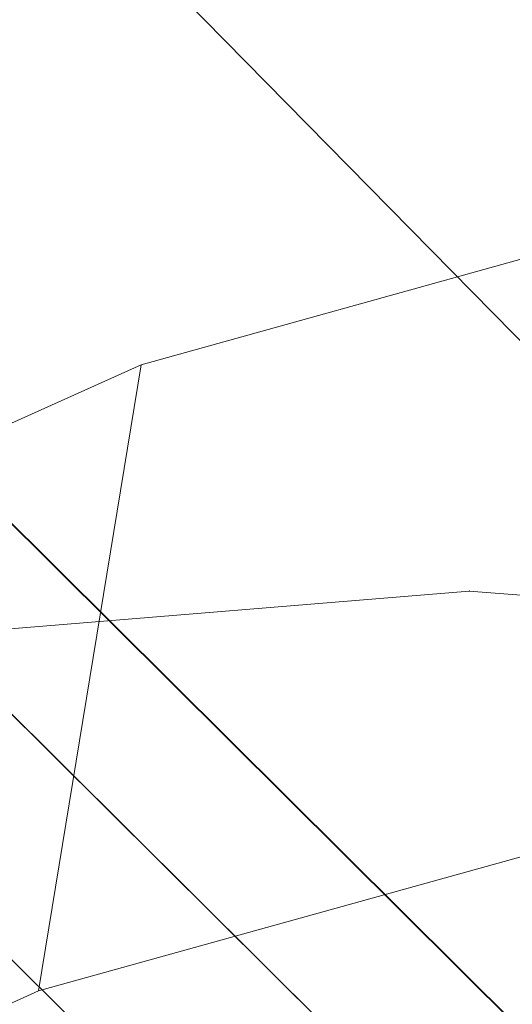
# Model space of a CAD drawing. Units: millimetres. Extents: x 34122 to 45288, y -80278 to -54678.
# Drawn here: x 34189 to 34189, y -64543 to -64542 of the extents above; entities that cross this region are included whole.
import ezdxf

# ---------------------------------------------------------------- set-up
doc = ezdxf.new("R2010")
doc.units = ezdxf.units.MM
doc.header["$MEASUREMENT"] = 0
doc.layers.add('0_Pen_No__65', color=7, linetype='Continuous', lineweight=5, true_color=0x636300)

# ---------------------------------------------------------------- blocks, each defined once
blk = doc.blocks.new('___SOLID3D___365B_BLOCK_', base_point=(3882.8153, -7657.8523, 1368.7635))
at = {"layer": '0_Pen_No__65', "linetype": 'Continuous'}
for p, q in [((3834.3496, -7703.4397, 1368.7635), (3928.2288, -7609.2236, 1368.7635)), ((3928.2288, -7609.2236, 1368.7635), (3834.3496, -7703.4397, 1368.7635)), ((3834.3496, -7703.4397, 1368.7635), (3928.2288, -7609.2236, 1368.7635)), ((3928.2288, -7609.2236, 1368.7635), (3834.3496, -7703.4397, 1368.7635))]:
    blk.add_line(p, q, dxfattribs=at)
blk = doc.blocks.new('___SOLID3D___36EB_BLOCK_', base_point=(3883.455, -7657.2755, 1442.3065))
at = {"layer": '0_Pen_No__65', "linetype": 'Continuous'}
for p, q in [((3914.4136, -7622.7794, 1442.3065), (3849.0613, -7688.3667, 1442.3065)), ((3849.0613, -7688.3667, 1442.3065), (3914.4136, -7622.7794, 1442.3065)), ((3914.3005, -7622.8948, 1442.3065), (3848.3663, -7687.4558, 1442.3065)), ((3914.3005, -7622.8948, 1442.3065), (3849.1745, -7688.2534, 1442.3065)), ((3877.1468, -7660.7367, 1442.3065), (3880.7372, -7657.1335, 1442.3065)), ((3880.7372, -7657.1335, 1442.3065), (3877.1468, -7660.7367, 1442.3065))]:
    blk.add_line(p, q, dxfattribs=at)
blk = doc.blocks.new('___SOLID3D___3786_BLOCK_', base_point=(3883.4682, -7657.2004, 1710.5264))
at = {"layer": '0_Pen_No__65', "linetype": 'Continuous'}
for p, q in [((3878.3035, -7658.7149, 1710.5264), (3878.0694, -7657.8686, 1710.5264)), ((3878.0694, -7657.8686, 1710.5264), (3878.3035, -7658.7149, 1710.5264)), ((3878.9231, -7658.2143, 1710.5264), (3879.0979, -7658.8463, 1710.5264)), ((3879.0979, -7658.8463, 1710.5264), (3878.9231, -7658.2143, 1710.5264)), ((3878.6649, -7659.5238, 1710.5264), (3878.3035, -7658.7149, 1710.5264)), ((3878.3035, -7658.7149, 1710.5264), (3878.6649, -7659.5238, 1710.5264)), ((3879.0979, -7658.8463, 1710.5264), (3878.3035, -7658.7149, 1710.5264)), ((3878.3035, -7658.7149, 1710.5264), (3879.0979, -7658.8463, 1710.5264)), ((3879.0979, -7658.8463, 1710.5264), (3879.3678, -7659.4505, 1710.5264)), ((3879.3678, -7659.4505, 1710.5264), (3879.0979, -7658.8463, 1710.5264))]:
    blk.add_line(p, q, dxfattribs=at)
blk = doc.blocks.new('___SOLID3D___378A_BLOCK_', base_point=(3883.4682, -7657.2004, 1714.0264))
at = {"layer": '0_Pen_No__65', "linetype": 'Continuous'}
for p, q in [((3878.3035, -7658.7149, 1714.0264), (3878.0694, -7657.8686, 1714.0264)), ((3878.0694, -7657.8686, 1714.0264), (3878.3035, -7658.7149, 1714.0264)), ((3878.9231, -7658.2143, 1714.0264), (3879.0979, -7658.8463, 1714.0264)), ((3879.0979, -7658.8463, 1714.0264), (3878.9231, -7658.2143, 1714.0264)), ((3878.6649, -7659.5238, 1714.0264), (3878.3035, -7658.7149, 1714.0264)), ((3878.3035, -7658.7149, 1714.0264), (3878.6649, -7659.5238, 1714.0264)), ((3879.0979, -7658.8463, 1714.0264), (3878.3035, -7658.7149, 1714.0264)), ((3878.3035, -7658.7149, 1714.0264), (3879.0979, -7658.8463, 1714.0264)), ((3879.0979, -7658.8463, 1714.0264), (3879.3678, -7659.4505, 1714.0264)), ((3879.3678, -7659.4505, 1714.0264), (3879.0979, -7658.8463, 1714.0264))]:
    blk.add_line(p, q, dxfattribs=at)
blk = doc.blocks.new('___SOLID3D___378E_BLOCK_', base_point=(3883.4682, -7657.2004, 1717.5264))
at = {"layer": '0_Pen_No__65', "linetype": 'Continuous'}
for p, q in [((3878.3035, -7658.7149, 1717.5264), (3878.0694, -7657.8686, 1717.5264)), ((3878.0694, -7657.8686, 1717.5264), (3878.3035, -7658.7149, 1717.5264)), ((3878.9231, -7658.2143, 1717.5264), (3879.0979, -7658.8463, 1717.5264)), ((3879.0979, -7658.8463, 1717.5264), (3878.9231, -7658.2143, 1717.5264)), ((3878.6649, -7659.5238, 1717.5264), (3878.3035, -7658.7149, 1717.5264)), ((3878.3035, -7658.7149, 1717.5264), (3878.6649, -7659.5238, 1717.5264)), ((3879.0979, -7658.8463, 1717.5264), (3878.3035, -7658.7149, 1717.5264)), ((3878.3035, -7658.7149, 1717.5264), (3879.0979, -7658.8463, 1717.5264)), ((3879.0979, -7658.8463, 1717.5264), (3879.3678, -7659.4505, 1717.5264)), ((3879.3678, -7659.4505, 1717.5264), (3879.0979, -7658.8463, 1717.5264))]:
    blk.add_line(p, q, dxfattribs=at)
blk = doc.blocks.new('___SOLID3D___3792_BLOCK_', base_point=(3883.4682, -7657.2004, 1721.0264))
at = {"layer": '0_Pen_No__65', "linetype": 'Continuous'}
for p, q in [((3878.3035, -7658.7149, 1721.0264), (3878.0694, -7657.8686, 1721.0264)), ((3878.0694, -7657.8686, 1721.0264), (3878.3035, -7658.7149, 1721.0264)), ((3878.9231, -7658.2143, 1721.0264), (3879.0979, -7658.8463, 1721.0264)), ((3879.0979, -7658.8463, 1721.0264), (3878.9231, -7658.2143, 1721.0264)), ((3878.6649, -7659.5238, 1721.0264), (3878.3035, -7658.7149, 1721.0264)), ((3878.3035, -7658.7149, 1721.0264), (3878.6649, -7659.5238, 1721.0264)), ((3879.0979, -7658.8463, 1721.0264), (3878.3035, -7658.7149, 1721.0264)), ((3878.3035, -7658.7149, 1721.0264), (3879.0979, -7658.8463, 1721.0264)), ((3879.0979, -7658.8463, 1721.0264), (3879.3678, -7659.4505, 1721.0264)), ((3879.3678, -7659.4505, 1721.0264), (3879.0979, -7658.8463, 1721.0264))]:
    blk.add_line(p, q, dxfattribs=at)
blk = doc.blocks.new('___SOLID3D___3796_BLOCK_', base_point=(3883.4682, -7657.2004, 1724.5264))
at = {"layer": '0_Pen_No__65', "linetype": 'Continuous'}
for p, q in [((3878.3035, -7658.7149, 1724.5264), (3878.0694, -7657.8686, 1724.5264)), ((3878.0694, -7657.8686, 1724.5264), (3878.3035, -7658.7149, 1724.5264)), ((3878.9231, -7658.2143, 1724.5264), (3879.0979, -7658.8463, 1724.5264)), ((3879.0979, -7658.8463, 1724.5264), (3878.9231, -7658.2143, 1724.5264)), ((3878.6649, -7659.5238, 1724.5264), (3878.3035, -7658.7149, 1724.5264)), ((3878.3035, -7658.7149, 1724.5264), (3878.6649, -7659.5238, 1724.5264)), ((3879.0979, -7658.8463, 1724.5264), (3878.3035, -7658.7149, 1724.5264)), ((3878.3035, -7658.7149, 1724.5264), (3879.0979, -7658.8463, 1724.5264)), ((3879.0979, -7658.8463, 1724.5264), (3879.3678, -7659.4505, 1724.5264)), ((3879.3678, -7659.4505, 1724.5264), (3879.0979, -7658.8463, 1724.5264))]:
    blk.add_line(p, q, dxfattribs=at)
blk = doc.blocks.new('___SOLID3D___379A_BLOCK_', base_point=(3883.4682, -7657.2004, 1728.0264))
at = {"layer": '0_Pen_No__65', "linetype": 'Continuous'}
for p, q in [((3878.3035, -7658.7149, 1728.0264), (3878.0694, -7657.8686, 1728.0264)), ((3878.0694, -7657.8686, 1728.0264), (3878.3035, -7658.7149, 1728.0264)), ((3878.9231, -7658.2143, 1728.0264), (3879.0979, -7658.8463, 1728.0264)), ((3879.0979, -7658.8463, 1728.0264), (3878.9231, -7658.2143, 1728.0264)), ((3878.6649, -7659.5238, 1728.0264), (3878.3035, -7658.7149, 1728.0264)), ((3878.3035, -7658.7149, 1728.0264), (3878.6649, -7659.5238, 1728.0264)), ((3879.0979, -7658.8463, 1728.0264), (3878.3035, -7658.7149, 1728.0264)), ((3878.3035, -7658.7149, 1728.0264), (3879.0979, -7658.8463, 1728.0264)), ((3879.0979, -7658.8463, 1728.0264), (3879.3678, -7659.4505, 1728.0264)), ((3879.3678, -7659.4505, 1728.0264), (3879.0979, -7658.8463, 1728.0264))]:
    blk.add_line(p, q, dxfattribs=at)
blk = doc.blocks.new('___SOLID3D___379E_BLOCK_', base_point=(3883.4682, -7657.2004, 1731.5264))
at = {"layer": '0_Pen_No__65', "linetype": 'Continuous'}
for p, q in [((3878.3035, -7658.7149, 1731.5264), (3878.0694, -7657.8686, 1731.5264)), ((3878.0694, -7657.8686, 1731.5264), (3878.3035, -7658.7149, 1731.5264)), ((3878.9231, -7658.2143, 1731.5264), (3879.0979, -7658.8463, 1731.5264)), ((3879.0979, -7658.8463, 1731.5264), (3878.9231, -7658.2143, 1731.5264)), ((3878.6649, -7659.5238, 1731.5264), (3878.3035, -7658.7149, 1731.5264)), ((3878.3035, -7658.7149, 1731.5264), (3878.6649, -7659.5238, 1731.5264)), ((3879.0979, -7658.8463, 1731.5264), (3878.3035, -7658.7149, 1731.5264)), ((3878.3035, -7658.7149, 1731.5264), (3879.0979, -7658.8463, 1731.5264)), ((3879.0979, -7658.8463, 1731.5264), (3879.3678, -7659.4505, 1731.5264)), ((3879.3678, -7659.4505, 1731.5264), (3879.0979, -7658.8463, 1731.5264))]:
    blk.add_line(p, q, dxfattribs=at)
blk = doc.blocks.new('___SOLID3D___37A2_BLOCK_', base_point=(3883.4682, -7657.2004, 1735.0264))
at = {"layer": '0_Pen_No__65', "linetype": 'Continuous'}
for p, q in [((3878.3035, -7658.7149, 1735.0264), (3878.0694, -7657.8686, 1735.0264)), ((3878.0694, -7657.8686, 1735.0264), (3878.3035, -7658.7149, 1735.0264)), ((3878.9231, -7658.2143, 1735.0264), (3879.0979, -7658.8463, 1735.0264)), ((3879.0979, -7658.8463, 1735.0264), (3878.9231, -7658.2143, 1735.0264)), ((3878.6649, -7659.5238, 1735.0264), (3878.3035, -7658.7149, 1735.0264)), ((3878.3035, -7658.7149, 1735.0264), (3878.6649, -7659.5238, 1735.0264)), ((3879.0979, -7658.8463, 1735.0264), (3878.3035, -7658.7149, 1735.0264)), ((3878.3035, -7658.7149, 1735.0264), (3879.0979, -7658.8463, 1735.0264)), ((3879.0979, -7658.8463, 1735.0264), (3879.3678, -7659.4505, 1735.0264)), ((3879.3678, -7659.4505, 1735.0264), (3879.0979, -7658.8463, 1735.0264))]:
    blk.add_line(p, q, dxfattribs=at)
blk = doc.blocks.new('___SOLID3D___37A6_BLOCK_', base_point=(3883.4682, -7657.2004, 1738.5264))
at = {"layer": '0_Pen_No__65', "linetype": 'Continuous'}
for p, q in [((3878.3035, -7658.7149, 1738.5264), (3878.0694, -7657.8686, 1738.5264)), ((3878.0694, -7657.8686, 1738.5264), (3878.3035, -7658.7149, 1738.5264)), ((3878.9231, -7658.2143, 1738.5264), (3879.0979, -7658.8463, 1738.5264)), ((3879.0979, -7658.8463, 1738.5264), (3878.9231, -7658.2143, 1738.5264)), ((3878.6649, -7659.5238, 1738.5264), (3878.3035, -7658.7149, 1738.5264)), ((3878.3035, -7658.7149, 1738.5264), (3878.6649, -7659.5238, 1738.5264)), ((3879.0979, -7658.8463, 1738.5264), (3878.3035, -7658.7149, 1738.5264)), ((3878.3035, -7658.7149, 1738.5264), (3879.0979, -7658.8463, 1738.5264)), ((3879.0979, -7658.8463, 1738.5264), (3879.3678, -7659.4505, 1738.5264)), ((3879.3678, -7659.4505, 1738.5264), (3879.0979, -7658.8463, 1738.5264))]:
    blk.add_line(p, q, dxfattribs=at)
blk = doc.blocks.new('___SOLID3D___37AA_BLOCK_', base_point=(3883.4682, -7657.2004, 1742.0264))
at = {"layer": '0_Pen_No__65', "linetype": 'Continuous'}
for p, q in [((3878.3035, -7658.7149, 1742.0264), (3878.0694, -7657.8686, 1742.0264)), ((3878.0694, -7657.8686, 1742.0264), (3878.3035, -7658.7149, 1742.0264)), ((3878.9231, -7658.2143, 1742.0264), (3879.0979, -7658.8463, 1742.0264)), ((3879.0979, -7658.8463, 1742.0264), (3878.9231, -7658.2143, 1742.0264)), ((3878.6649, -7659.5238, 1742.0264), (3878.3035, -7658.7149, 1742.0264)), ((3878.3035, -7658.7149, 1742.0264), (3878.6649, -7659.5238, 1742.0264)), ((3879.0979, -7658.8463, 1742.0264), (3878.3035, -7658.7149, 1742.0264)), ((3878.3035, -7658.7149, 1742.0264), (3879.0979, -7658.8463, 1742.0264)), ((3879.0979, -7658.8463, 1742.0264), (3879.3678, -7659.4505, 1742.0264)), ((3879.3678, -7659.4505, 1742.0264), (3879.0979, -7658.8463, 1742.0264))]:
    blk.add_line(p, q, dxfattribs=at)
blk = doc.blocks.new('___SOLID3D___37AE_BLOCK_', base_point=(3883.4682, -7657.2004, 1745.5264))
at = {"layer": '0_Pen_No__65', "linetype": 'Continuous'}
for p, q in [((3878.3035, -7658.7149, 1745.5264), (3878.0694, -7657.8686, 1745.5264)), ((3878.0694, -7657.8686, 1745.5264), (3878.3035, -7658.7149, 1745.5264)), ((3878.9231, -7658.2143, 1745.5264), (3879.0979, -7658.8463, 1745.5264)), ((3879.0979, -7658.8463, 1745.5264), (3878.9231, -7658.2143, 1745.5264)), ((3878.6649, -7659.5238, 1745.5264), (3878.3035, -7658.7149, 1745.5264)), ((3878.3035, -7658.7149, 1745.5264), (3878.6649, -7659.5238, 1745.5264)), ((3879.0979, -7658.8463, 1745.5264), (3878.3035, -7658.7149, 1745.5264)), ((3878.3035, -7658.7149, 1745.5264), (3879.0979, -7658.8463, 1745.5264)), ((3879.0979, -7658.8463, 1745.5264), (3879.3678, -7659.4505, 1745.5264)), ((3879.3678, -7659.4505, 1745.5264), (3879.0979, -7658.8463, 1745.5264))]:
    blk.add_line(p, q, dxfattribs=at)
blk = doc.blocks.new('___SOLID3D___37B2_BLOCK_', base_point=(3883.4682, -7657.2004, 1749.0264))
at = {"layer": '0_Pen_No__65', "linetype": 'Continuous'}
for p, q in [((3878.3035, -7658.7149, 1749.0264), (3878.0694, -7657.8686, 1749.0264)), ((3878.0694, -7657.8686, 1749.0264), (3878.3035, -7658.7149, 1749.0264)), ((3878.9231, -7658.2143, 1749.0264), (3879.0979, -7658.8463, 1749.0264)), ((3879.0979, -7658.8463, 1749.0264), (3878.9231, -7658.2143, 1749.0264)), ((3878.6649, -7659.5238, 1749.0264), (3878.3035, -7658.7149, 1749.0264)), ((3878.3035, -7658.7149, 1749.0264), (3878.6649, -7659.5238, 1749.0264)), ((3879.0979, -7658.8463, 1749.0264), (3878.3035, -7658.7149, 1749.0264)), ((3878.3035, -7658.7149, 1749.0264), (3879.0979, -7658.8463, 1749.0264)), ((3879.0979, -7658.8463, 1749.0264), (3879.3678, -7659.4505, 1749.0264)), ((3879.3678, -7659.4505, 1749.0264), (3879.0979, -7658.8463, 1749.0264))]:
    blk.add_line(p, q, dxfattribs=at)
blk = doc.blocks.new('___SOLID3D___37B6_BLOCK_', base_point=(3883.4682, -7657.2004, 1752.5264))
at = {"layer": '0_Pen_No__65', "linetype": 'Continuous'}
for p, q in [((3878.3035, -7658.7149, 1752.5264), (3878.0694, -7657.8686, 1752.5264)), ((3878.0694, -7657.8686, 1752.5264), (3878.3035, -7658.7149, 1752.5264)), ((3878.9231, -7658.2143, 1752.5264), (3879.0979, -7658.8463, 1752.5264)), ((3879.0979, -7658.8463, 1752.5264), (3878.9231, -7658.2143, 1752.5264)), ((3878.6649, -7659.5238, 1752.5264), (3878.3035, -7658.7149, 1752.5264)), ((3878.3035, -7658.7149, 1752.5264), (3878.6649, -7659.5238, 1752.5264)), ((3879.0979, -7658.8463, 1752.5264), (3878.3035, -7658.7149, 1752.5264)), ((3878.3035, -7658.7149, 1752.5264), (3879.0979, -7658.8463, 1752.5264)), ((3879.0979, -7658.8463, 1752.5264), (3879.3678, -7659.4505, 1752.5264)), ((3879.3678, -7659.4505, 1752.5264), (3879.0979, -7658.8463, 1752.5264))]:
    blk.add_line(p, q, dxfattribs=at)
blk = doc.blocks.new('___SOLID3D___37BE_BLOCK_', base_point=(3883.4682, -7657.2004, 1756.0264))
at = {"layer": '0_Pen_No__65', "linetype": 'Continuous'}
for p, q in [((3878.3035, -7658.7149, 1756.0264), (3878.0694, -7657.8686, 1756.0264)), ((3878.0694, -7657.8686, 1756.0264), (3878.3035, -7658.7149, 1756.0264)), ((3878.9231, -7658.2143, 1756.0264), (3879.0979, -7658.8463, 1756.0264)), ((3879.0979, -7658.8463, 1756.0264), (3878.9231, -7658.2143, 1756.0264)), ((3878.6649, -7659.5238, 1756.0264), (3878.3035, -7658.7149, 1756.0264)), ((3878.3035, -7658.7149, 1756.0264), (3878.6649, -7659.5238, 1756.0264)), ((3879.0979, -7658.8463, 1756.0264), (3878.3035, -7658.7149, 1756.0264)), ((3878.3035, -7658.7149, 1756.0264), (3879.0979, -7658.8463, 1756.0264)), ((3879.0979, -7658.8463, 1756.0264), (3879.3678, -7659.4505, 1756.0264)), ((3879.3678, -7659.4505, 1756.0264), (3879.0979, -7658.8463, 1756.0264))]:
    blk.add_line(p, q, dxfattribs=at)
blk = doc.blocks.new('___SOLID3D___37C2_BLOCK_', base_point=(3883.4682, -7657.2004, 1759.5264))
at = {"layer": '0_Pen_No__65', "linetype": 'Continuous'}
for p, q in [((3878.3035, -7658.7149, 1759.5264), (3878.0694, -7657.8686, 1759.5264)), ((3878.0694, -7657.8686, 1759.5264), (3878.3035, -7658.7149, 1759.5264)), ((3878.9231, -7658.2143, 1759.5264), (3879.0979, -7658.8463, 1759.5264)), ((3879.0979, -7658.8463, 1759.5264), (3878.9231, -7658.2143, 1759.5264)), ((3878.6649, -7659.5238, 1759.5264), (3878.3035, -7658.7149, 1759.5264)), ((3878.3035, -7658.7149, 1759.5264), (3878.6649, -7659.5238, 1759.5264)), ((3879.0979, -7658.8463, 1759.5264), (3878.3035, -7658.7149, 1759.5264)), ((3878.3035, -7658.7149, 1759.5264), (3879.0979, -7658.8463, 1759.5264)), ((3879.0979, -7658.8463, 1759.5264), (3879.3678, -7659.4505, 1759.5264)), ((3879.3678, -7659.4505, 1759.5264), (3879.0979, -7658.8463, 1759.5264))]:
    blk.add_line(p, q, dxfattribs=at)
blk = doc.blocks.new('___SOLID3D___37C6_BLOCK_', base_point=(3883.4682, -7657.2004, 1763.0264))
at = {"layer": '0_Pen_No__65', "linetype": 'Continuous'}
for p, q in [((3878.3035, -7658.7149, 1763.0264), (3878.0694, -7657.8686, 1763.0264)), ((3878.0694, -7657.8686, 1763.0264), (3878.3035, -7658.7149, 1763.0264)), ((3878.9231, -7658.2143, 1763.0264), (3879.0979, -7658.8463, 1763.0264)), ((3879.0979, -7658.8463, 1763.0264), (3878.9231, -7658.2143, 1763.0264)), ((3878.6649, -7659.5238, 1763.0264), (3878.3035, -7658.7149, 1763.0264)), ((3878.3035, -7658.7149, 1763.0264), (3878.6649, -7659.5238, 1763.0264)), ((3879.0979, -7658.8463, 1763.0264), (3878.3035, -7658.7149, 1763.0264)), ((3878.3035, -7658.7149, 1763.0264), (3879.0979, -7658.8463, 1763.0264)), ((3879.0979, -7658.8463, 1763.0264), (3879.3678, -7659.4505, 1763.0264)), ((3879.3678, -7659.4505, 1763.0264), (3879.0979, -7658.8463, 1763.0264))]:
    blk.add_line(p, q, dxfattribs=at)
blk = doc.blocks.new('___SOLID3D___37CA_BLOCK_', base_point=(3883.4682, -7657.2004, 1766.5264))
at = {"layer": '0_Pen_No__65', "linetype": 'Continuous'}
for p, q in [((3878.3035, -7658.7149, 1766.5264), (3878.0694, -7657.8686, 1766.5264)), ((3878.0694, -7657.8686, 1766.5264), (3878.3035, -7658.7149, 1766.5264)), ((3878.9231, -7658.2143, 1766.5264), (3879.0979, -7658.8463, 1766.5264)), ((3879.0979, -7658.8463, 1766.5264), (3878.9231, -7658.2143, 1766.5264)), ((3878.6649, -7659.5238, 1766.5264), (3878.3035, -7658.7149, 1766.5264)), ((3878.3035, -7658.7149, 1766.5264), (3878.6649, -7659.5238, 1766.5264)), ((3879.0979, -7658.8463, 1766.5264), (3878.3035, -7658.7149, 1766.5264)), ((3878.3035, -7658.7149, 1766.5264), (3879.0979, -7658.8463, 1766.5264)), ((3879.0979, -7658.8463, 1766.5264), (3879.3678, -7659.4505, 1766.5264)), ((3879.3678, -7659.4505, 1766.5264), (3879.0979, -7658.8463, 1766.5264))]:
    blk.add_line(p, q, dxfattribs=at)
blk = doc.blocks.new('___SOLID3D___37CE_BLOCK_', base_point=(3883.4682, -7657.2004, 1770.0264))
at = {"layer": '0_Pen_No__65', "linetype": 'Continuous'}
for p, q in [((3878.3035, -7658.7149, 1770.0264), (3878.0694, -7657.8686, 1770.0264)), ((3878.0694, -7657.8686, 1770.0264), (3878.3035, -7658.7149, 1770.0264)), ((3878.9231, -7658.2143, 1770.0264), (3879.0979, -7658.8463, 1770.0264)), ((3879.0979, -7658.8463, 1770.0264), (3878.9231, -7658.2143, 1770.0264)), ((3878.6649, -7659.5238, 1770.0264), (3878.3035, -7658.7149, 1770.0264)), ((3878.3035, -7658.7149, 1770.0264), (3878.6649, -7659.5238, 1770.0264)), ((3879.0979, -7658.8463, 1770.0264), (3878.3035, -7658.7149, 1770.0264)), ((3878.3035, -7658.7149, 1770.0264), (3879.0979, -7658.8463, 1770.0264)), ((3879.0979, -7658.8463, 1770.0264), (3879.3678, -7659.4505, 1770.0264)), ((3879.3678, -7659.4505, 1770.0264), (3879.0979, -7658.8463, 1770.0264))]:
    blk.add_line(p, q, dxfattribs=at)
blk = doc.blocks.new('___SOLID3D___37D2_BLOCK_', base_point=(3883.4682, -7657.2004, 1773.5264))
at = {"layer": '0_Pen_No__65', "linetype": 'Continuous'}
for p, q in [((3878.3035, -7658.7149, 1773.5264), (3878.0694, -7657.8686, 1773.5264)), ((3878.0694, -7657.8686, 1773.5264), (3878.3035, -7658.7149, 1773.5264)), ((3878.9231, -7658.2143, 1773.5264), (3879.0979, -7658.8463, 1773.5264)), ((3879.0979, -7658.8463, 1773.5264), (3878.9231, -7658.2143, 1773.5264)), ((3878.6649, -7659.5238, 1773.5264), (3878.3035, -7658.7149, 1773.5264)), ((3878.3035, -7658.7149, 1773.5264), (3878.6649, -7659.5238, 1773.5264)), ((3879.0979, -7658.8463, 1773.5264), (3878.3035, -7658.7149, 1773.5264)), ((3878.3035, -7658.7149, 1773.5264), (3879.0979, -7658.8463, 1773.5264)), ((3879.0979, -7658.8463, 1773.5264), (3879.3678, -7659.4505, 1773.5264)), ((3879.3678, -7659.4505, 1773.5264), (3879.0979, -7658.8463, 1773.5264))]:
    blk.add_line(p, q, dxfattribs=at)
blk = doc.blocks.new('___SOLID3D___37D6_BLOCK_', base_point=(3883.4682, -7657.2004, 1777.0264))
at = {"layer": '0_Pen_No__65', "linetype": 'Continuous'}
for p, q in [((3878.3035, -7658.7149, 1777.0264), (3878.0694, -7657.8686, 1777.0264)), ((3878.0694, -7657.8686, 1777.0264), (3878.3035, -7658.7149, 1777.0264)), ((3878.9231, -7658.2143, 1777.0264), (3879.0979, -7658.8463, 1777.0264)), ((3879.0979, -7658.8463, 1777.0264), (3878.9231, -7658.2143, 1777.0264)), ((3878.6649, -7659.5238, 1777.0264), (3878.3035, -7658.7149, 1777.0264)), ((3878.3035, -7658.7149, 1777.0264), (3878.6649, -7659.5238, 1777.0264)), ((3879.0979, -7658.8463, 1777.0264), (3878.3035, -7658.7149, 1777.0264)), ((3878.3035, -7658.7149, 1777.0264), (3879.0979, -7658.8463, 1777.0264)), ((3879.0979, -7658.8463, 1777.0264), (3879.3678, -7659.4505, 1777.0264)), ((3879.3678, -7659.4505, 1777.0264), (3879.0979, -7658.8463, 1777.0264))]:
    blk.add_line(p, q, dxfattribs=at)
blk = doc.blocks.new('___SOLID3D___37DA_BLOCK_', base_point=(3883.4682, -7657.2004, 1780.5264))
at = {"layer": '0_Pen_No__65', "linetype": 'Continuous'}
for p, q in [((3878.3035, -7658.7149, 1780.5264), (3878.0694, -7657.8686, 1780.5264)), ((3878.0694, -7657.8686, 1780.5264), (3878.3035, -7658.7149, 1780.5264)), ((3878.9231, -7658.2143, 1780.5264), (3879.0979, -7658.8463, 1780.5264)), ((3879.0979, -7658.8463, 1780.5264), (3878.9231, -7658.2143, 1780.5264)), ((3878.6649, -7659.5238, 1780.5264), (3878.3035, -7658.7149, 1780.5264)), ((3878.3035, -7658.7149, 1780.5264), (3878.6649, -7659.5238, 1780.5264)), ((3879.0979, -7658.8463, 1780.5264), (3878.3035, -7658.7149, 1780.5264)), ((3878.3035, -7658.7149, 1780.5264), (3879.0979, -7658.8463, 1780.5264)), ((3879.0979, -7658.8463, 1780.5264), (3879.3678, -7659.4505, 1780.5264)), ((3879.3678, -7659.4505, 1780.5264), (3879.0979, -7658.8463, 1780.5264))]:
    blk.add_line(p, q, dxfattribs=at)
blk = doc.blocks.new('___SOLID3D___37DE_BLOCK_', base_point=(3883.4682, -7657.2004, 1784.0264))
at = {"layer": '0_Pen_No__65', "linetype": 'Continuous'}
for p, q in [((3878.3035, -7658.7149, 1784.0264), (3878.0694, -7657.8686, 1784.0264)), ((3878.0694, -7657.8686, 1784.0264), (3878.3035, -7658.7149, 1784.0264)), ((3878.9231, -7658.2143, 1784.0264), (3879.0979, -7658.8463, 1784.0264)), ((3879.0979, -7658.8463, 1784.0264), (3878.9231, -7658.2143, 1784.0264)), ((3878.6649, -7659.5238, 1784.0264), (3878.3035, -7658.7149, 1784.0264)), ((3878.3035, -7658.7149, 1784.0264), (3878.6649, -7659.5238, 1784.0264)), ((3879.0979, -7658.8463, 1784.0264), (3878.3035, -7658.7149, 1784.0264)), ((3878.3035, -7658.7149, 1784.0264), (3879.0979, -7658.8463, 1784.0264)), ((3879.0979, -7658.8463, 1784.0264), (3879.3678, -7659.4505, 1784.0264)), ((3879.3678, -7659.4505, 1784.0264), (3879.0979, -7658.8463, 1784.0264))]:
    blk.add_line(p, q, dxfattribs=at)
blk = doc.blocks.new('___SOLID3D___37E2_BLOCK_', base_point=(3883.4682, -7657.2004, 1787.5264))
at = {"layer": '0_Pen_No__65', "linetype": 'Continuous'}
for p, q in [((3878.3035, -7658.7149, 1787.5264), (3878.0694, -7657.8686, 1787.5264)), ((3878.0694, -7657.8686, 1787.5264), (3878.3035, -7658.7149, 1787.5264)), ((3878.9231, -7658.2143, 1787.5264), (3879.0979, -7658.8463, 1787.5264)), ((3879.0979, -7658.8463, 1787.5264), (3878.9231, -7658.2143, 1787.5264)), ((3878.6649, -7659.5238, 1787.5264), (3878.3035, -7658.7149, 1787.5264)), ((3878.3035, -7658.7149, 1787.5264), (3878.6649, -7659.5238, 1787.5264)), ((3879.0979, -7658.8463, 1787.5264), (3878.3035, -7658.7149, 1787.5264)), ((3878.3035, -7658.7149, 1787.5264), (3879.0979, -7658.8463, 1787.5264)), ((3879.0979, -7658.8463, 1787.5264), (3879.3678, -7659.4505, 1787.5264)), ((3879.3678, -7659.4505, 1787.5264), (3879.0979, -7658.8463, 1787.5264))]:
    blk.add_line(p, q, dxfattribs=at)
blk = doc.blocks.new('___SOLID3D___37E6_BLOCK_', base_point=(3883.4682, -7657.2004, 1791.0264))
at = {"layer": '0_Pen_No__65', "linetype": 'Continuous'}
for p, q in [((3878.3035, -7658.7149, 1791.0264), (3878.0694, -7657.8686, 1791.0264)), ((3878.0694, -7657.8686, 1791.0264), (3878.3035, -7658.7149, 1791.0264)), ((3878.9231, -7658.2143, 1791.0264), (3879.0979, -7658.8463, 1791.0264)), ((3879.0979, -7658.8463, 1791.0264), (3878.9231, -7658.2143, 1791.0264)), ((3878.6649, -7659.5238, 1791.0264), (3878.3035, -7658.7149, 1791.0264)), ((3878.3035, -7658.7149, 1791.0264), (3878.6649, -7659.5238, 1791.0264)), ((3879.0979, -7658.8463, 1791.0264), (3878.3035, -7658.7149, 1791.0264)), ((3878.3035, -7658.7149, 1791.0264), (3879.0979, -7658.8463, 1791.0264)), ((3879.0979, -7658.8463, 1791.0264), (3879.3678, -7659.4505, 1791.0264)), ((3879.3678, -7659.4505, 1791.0264), (3879.0979, -7658.8463, 1791.0264))]:
    blk.add_line(p, q, dxfattribs=at)
blk = doc.blocks.new('___SOLID3D___37EA_BLOCK_', base_point=(3883.4682, -7657.2004, 1794.5264))
at = {"layer": '0_Pen_No__65', "linetype": 'Continuous'}
for p, q in [((3878.3035, -7658.7149, 1794.5264), (3878.0694, -7657.8686, 1794.5264)), ((3878.0694, -7657.8686, 1794.5264), (3878.3035, -7658.7149, 1794.5264)), ((3878.9231, -7658.2143, 1794.5264), (3879.0979, -7658.8463, 1794.5264)), ((3879.0979, -7658.8463, 1794.5264), (3878.9231, -7658.2143, 1794.5264)), ((3878.6649, -7659.5238, 1794.5264), (3878.3035, -7658.7149, 1794.5264)), ((3878.3035, -7658.7149, 1794.5264), (3878.6649, -7659.5238, 1794.5264)), ((3879.0979, -7658.8463, 1794.5264), (3878.3035, -7658.7149, 1794.5264)), ((3878.3035, -7658.7149, 1794.5264), (3879.0979, -7658.8463, 1794.5264)), ((3879.0979, -7658.8463, 1794.5264), (3879.3678, -7659.4505, 1794.5264)), ((3879.3678, -7659.4505, 1794.5264), (3879.0979, -7658.8463, 1794.5264))]:
    blk.add_line(p, q, dxfattribs=at)
blk = doc.blocks.new('___SOLID3D___37F3_BLOCK_', base_point=(3883.4682, -7657.2004, 1798.0264))
at = {"layer": '0_Pen_No__65', "linetype": 'Continuous'}
for p, q in [((3878.3035, -7658.7149, 1798.0264), (3878.0694, -7657.8686, 1798.0264)), ((3878.0694, -7657.8686, 1798.0264), (3878.3035, -7658.7149, 1798.0264)), ((3878.9231, -7658.2143, 1798.0264), (3879.0979, -7658.8463, 1798.0264)), ((3879.0979, -7658.8463, 1798.0264), (3878.9231, -7658.2143, 1798.0264)), ((3878.6649, -7659.5238, 1798.0264), (3878.3035, -7658.7149, 1798.0264)), ((3878.3035, -7658.7149, 1798.0264), (3878.6649, -7659.5238, 1798.0264)), ((3879.0979, -7658.8463, 1798.0264), (3878.3035, -7658.7149, 1798.0264)), ((3878.3035, -7658.7149, 1798.0264), (3879.0979, -7658.8463, 1798.0264)), ((3879.0979, -7658.8463, 1798.0264), (3879.3678, -7659.4505, 1798.0264)), ((3879.3678, -7659.4505, 1798.0264), (3879.0979, -7658.8463, 1798.0264))]:
    blk.add_line(p, q, dxfattribs=at)
blk = doc.blocks.new('___SOLID3D___37F7_BLOCK_', base_point=(3883.4682, -7657.2004, 1801.5264))
at = {"layer": '0_Pen_No__65', "linetype": 'Continuous'}
for p, q in [((3878.3035, -7658.7149, 1801.5264), (3878.0694, -7657.8686, 1801.5264)), ((3878.0694, -7657.8686, 1801.5264), (3878.3035, -7658.7149, 1801.5264)), ((3878.9231, -7658.2143, 1801.5264), (3879.0979, -7658.8463, 1801.5264)), ((3879.0979, -7658.8463, 1801.5264), (3878.9231, -7658.2143, 1801.5264)), ((3878.6649, -7659.5238, 1801.5264), (3878.3035, -7658.7149, 1801.5264)), ((3878.3035, -7658.7149, 1801.5264), (3878.6649, -7659.5238, 1801.5264)), ((3879.0979, -7658.8463, 1801.5264), (3878.3035, -7658.7149, 1801.5264)), ((3878.3035, -7658.7149, 1801.5264), (3879.0979, -7658.8463, 1801.5264)), ((3879.0979, -7658.8463, 1801.5264), (3879.3678, -7659.4505, 1801.5264)), ((3879.3678, -7659.4505, 1801.5264), (3879.0979, -7658.8463, 1801.5264))]:
    blk.add_line(p, q, dxfattribs=at)
blk = doc.blocks.new('___SOLID3D___37FB_BLOCK_', base_point=(3883.4682, -7657.2004, 1805.0264))
at = {"layer": '0_Pen_No__65', "linetype": 'Continuous'}
for p, q in [((3878.3035, -7658.7149, 1805.0264), (3878.0694, -7657.8686, 1805.0264)), ((3878.0694, -7657.8686, 1805.0264), (3878.3035, -7658.7149, 1805.0264)), ((3878.9231, -7658.2143, 1805.0264), (3879.0979, -7658.8463, 1805.0264)), ((3879.0979, -7658.8463, 1805.0264), (3878.9231, -7658.2143, 1805.0264)), ((3878.6649, -7659.5238, 1805.0264), (3878.3035, -7658.7149, 1805.0264)), ((3878.3035, -7658.7149, 1805.0264), (3878.6649, -7659.5238, 1805.0264)), ((3879.0979, -7658.8463, 1805.0264), (3878.3035, -7658.7149, 1805.0264)), ((3878.3035, -7658.7149, 1805.0264), (3879.0979, -7658.8463, 1805.0264)), ((3879.0979, -7658.8463, 1805.0264), (3879.3678, -7659.4505, 1805.0264)), ((3879.3678, -7659.4505, 1805.0264), (3879.0979, -7658.8463, 1805.0264))]:
    blk.add_line(p, q, dxfattribs=at)
blk = doc.blocks.new('___SOLID3D___37FF_BLOCK_', base_point=(3883.4682, -7657.2004, 1808.5264))
at = {"layer": '0_Pen_No__65', "linetype": 'Continuous'}
for p, q in [((3878.3035, -7658.7149, 1808.5264), (3878.0694, -7657.8686, 1808.5264)), ((3878.0694, -7657.8686, 1808.5264), (3878.3035, -7658.7149, 1808.5264)), ((3878.9231, -7658.2143, 1808.5264), (3879.0979, -7658.8463, 1808.5264)), ((3879.0979, -7658.8463, 1808.5264), (3878.9231, -7658.2143, 1808.5264)), ((3878.6649, -7659.5238, 1808.5264), (3878.3035, -7658.7149, 1808.5264)), ((3878.3035, -7658.7149, 1808.5264), (3878.6649, -7659.5238, 1808.5264)), ((3879.0979, -7658.8463, 1808.5264), (3878.3035, -7658.7149, 1808.5264)), ((3878.3035, -7658.7149, 1808.5264), (3879.0979, -7658.8463, 1808.5264)), ((3879.0979, -7658.8463, 1808.5264), (3879.3678, -7659.4505, 1808.5264)), ((3879.3678, -7659.4505, 1808.5264), (3879.0979, -7658.8463, 1808.5264))]:
    blk.add_line(p, q, dxfattribs=at)
blk = doc.blocks.new('___SOLID3D___3803_BLOCK_', base_point=(3883.4682, -7657.2004, 1812.0264))
at = {"layer": '0_Pen_No__65', "linetype": 'Continuous'}
for p, q in [((3878.3035, -7658.7149, 1812.0264), (3878.0694, -7657.8686, 1812.0264)), ((3878.0694, -7657.8686, 1812.0264), (3878.3035, -7658.7149, 1812.0264)), ((3878.9231, -7658.2143, 1812.0264), (3879.0979, -7658.8463, 1812.0264)), ((3879.0979, -7658.8463, 1812.0264), (3878.9231, -7658.2143, 1812.0264)), ((3878.6649, -7659.5238, 1812.0264), (3878.3035, -7658.7149, 1812.0264)), ((3878.3035, -7658.7149, 1812.0264), (3878.6649, -7659.5238, 1812.0264)), ((3879.0979, -7658.8463, 1812.0264), (3878.3035, -7658.7149, 1812.0264)), ((3878.3035, -7658.7149, 1812.0264), (3879.0979, -7658.8463, 1812.0264)), ((3879.0979, -7658.8463, 1812.0264), (3879.3678, -7659.4505, 1812.0264)), ((3879.3678, -7659.4505, 1812.0264), (3879.0979, -7658.8463, 1812.0264))]:
    blk.add_line(p, q, dxfattribs=at)
blk = doc.blocks.new('___SOLID3D___3808_BLOCK_', base_point=(3882.9861, -7657.7461, 1761.1701))
at = {"layer": '0_Pen_No__65', "linetype": 'Continuous'}
for p, q in [((3879.1206, -7657.1409, 1761.1701), (3879.0735, -7657.7531, 1761.1701)), ((3879.0735, -7657.7531, 1761.1701), (3879.1206, -7657.1409, 1761.1701)), ((3879.1206, -7657.1409, 1761.1701), (3879.0735, -7657.7531, 1761.1701)), ((3879.0735, -7657.7531, 1761.1701), (3879.1206, -7657.1409, 1761.1701)), ((3879.1228, -7658.3651, 1761.1701), (3879.0735, -7657.7531, 1761.1701)), ((3879.0735, -7657.7531, 1761.1701), (3879.1228, -7658.3651, 1761.1701)), ((3879.0735, -7657.7531, 1761.1701), (3879.1228, -7658.3651, 1761.1701)), ((3879.1228, -7658.3651, 1761.1701), (3879.0735, -7657.7531, 1761.1701))]:
    blk.add_line(p, q, dxfattribs=at)
blk.add_point((3879.0735, -7657.7531, 1761.1701), dxfattribs=at)
blk.add_point((3879.0735, -7657.7531, 1761.1701), dxfattribs=at)

msp = doc.modelspace()

# ---------------------------------------------------------------- block references
at = {"layer": '0_Pen_No__65', "linetype": 'Continuous', "zscale": 1000, "rotation": 270.0909404584276}
for name, p in [('___SOLID3D___36EB_BLOCK_', (34190.3229, -64547.6899, 1442306.5133)), ('___SOLID3D___365B_BLOCK_', (34189.1673, -64546.4123, 1368763.4704)), ('___SOLID3D___3786_BLOCK_', (34190.4732, -64547.7161, 1710526.4246)), ('___SOLID3D___378A_BLOCK_', (34190.4732, -64547.7161, 1714026.4246)), ('___SOLID3D___378E_BLOCK_', (34190.4732, -64547.7161, 1717526.4246)), ('___SOLID3D___3792_BLOCK_', (34190.4732, -64547.7161, 1721026.4246)), ('___SOLID3D___3796_BLOCK_', (34190.4732, -64547.7161, 1724526.4246)), ('___SOLID3D___379A_BLOCK_', (34190.4732, -64547.7161, 1728026.4246)), ('___SOLID3D___379E_BLOCK_', (34190.4732, -64547.7161, 1731526.4246)), ('___SOLID3D___37A2_BLOCK_', (34190.4732, -64547.7161, 1735026.4246)), ('___SOLID3D___37A6_BLOCK_', (34190.4732, -64547.7161, 1738526.4246)), ('___SOLID3D___37AA_BLOCK_', (34190.4732, -64547.7161, 1742026.4246)), ('___SOLID3D___37AE_BLOCK_', (34190.4732, -64547.7161, 1745526.4246)), ('___SOLID3D___37B2_BLOCK_', (34190.4732, -64547.7161, 1749026.4246)), ('___SOLID3D___37B6_BLOCK_', (34190.4732, -64547.7161, 1752526.4246)), ('___SOLID3D___37BE_BLOCK_', (34190.4732, -64547.7161, 1756026.4246)), ('___SOLID3D___37C2_BLOCK_', (34190.4732, -64547.7161, 1759526.4246)), ('___SOLID3D___37C6_BLOCK_', (34190.4732, -64547.7161, 1763026.4246)), ('___SOLID3D___37CA_BLOCK_', (34190.4732, -64547.7161, 1766526.4246)), ('___SOLID3D___37CE_BLOCK_', (34190.4732, -64547.7161, 1770026.4246)), ('___SOLID3D___37D2_BLOCK_', (34190.4732, -64547.7161, 1773526.4246)), ('___SOLID3D___37D6_BLOCK_', (34190.4732, -64547.7161, 1777026.4246)), ('___SOLID3D___37DA_BLOCK_', (34190.4732, -64547.7161, 1780526.4246)), ('___SOLID3D___37DE_BLOCK_', (34190.4732, -64547.7161, 1784026.4246)), ('___SOLID3D___37E2_BLOCK_', (34190.4732, -64547.7161, 1787526.4246)), ('___SOLID3D___37E6_BLOCK_', (34190.4732, -64547.7161, 1791026.4246)), ('___SOLID3D___37EA_BLOCK_', (34190.4732, -64547.7161, 1794526.4246)), ('___SOLID3D___37F3_BLOCK_', (34190.4732, -64547.7161, 1798026.4246)), ('___SOLID3D___37F7_BLOCK_', (34190.4732, -64547.7161, 1801526.4246)), ('___SOLID3D___37FB_BLOCK_', (34190.4732, -64547.7161, 1805026.4246)), ('___SOLID3D___37FF_BLOCK_', (34190.4732, -64547.7161, 1808526.4246)), ('___SOLID3D___3803_BLOCK_', (34190.4732, -64547.7161, 1812026.4246)), ('___SOLID3D___3808_BLOCK_', (34189.3803, -64546.7536, 1761170.0538))]:
    msp.add_blockref(name, p, dxfattribs=at)

doc.saveas('drawing.dxf')
